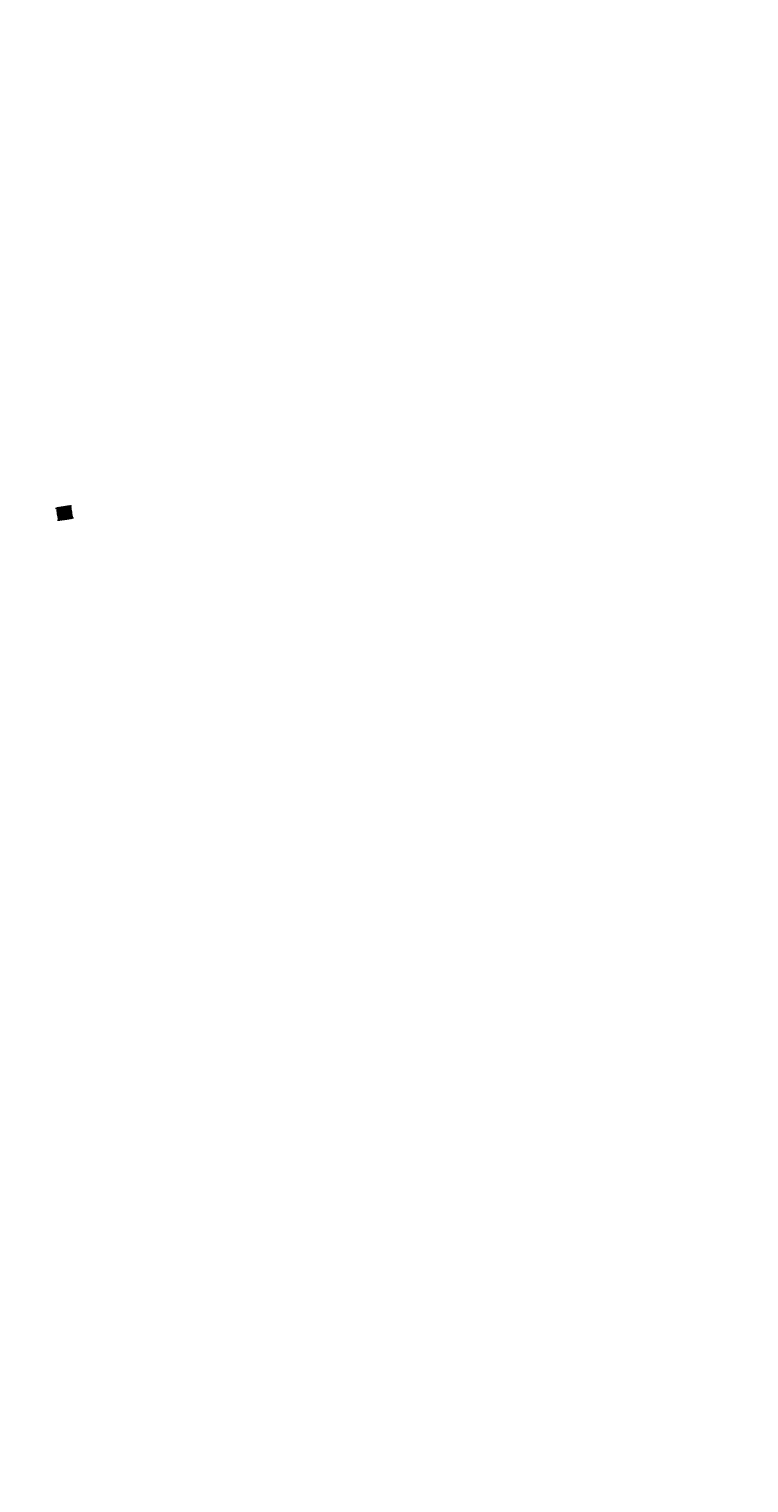
# Model space of a CAD drawing. Units: metres. Extents: x 0 to 550447, y 0 to 17339647.
# Drawn here: x 270414 to 272220, y 8664265 to 8667915 of the extents above; entities that cross this region are included whole.
import ezdxf
from ezdxf import colors
from ezdxf.entities.mleader import LeaderData, LeaderLine
from ezdxf.math import Vec2, Vec3

# ---------------------------------------------------------------- set-up
doc = ezdxf.new("R2010")
doc.units = ezdxf.units.M
doc.linetypes.add('DASHDOT', pattern=[25.4, 12.7, -6.35, 0, -6.35])
doc.linetypes.add('DASHED', pattern=[0.75, 0.5, -0.25])
doc.layers.add('28', color=7, linetype='Continuous')
doc.layers.add('40GENE-102-DIMENSION', color=40, linetype='Continuous', lineweight=30)
doc.styles.add('ROMANS-SP', font='romans.shx', dxfattribs={"width": 0.75})

# ---------------------------------------------------------------- blocks, each defined once
blk = doc.blocks.new('*U24')
at = {"layer": '28', "linetype": 'DASHDOT', "lineweight": -3, "ltscale": 10}
blk.add_line((0, 31.1), (0, 0), dxfattribs=at)
at = {"layer": '28', "linetype": 'DASHED', "lineweight": -3, "ltscale": 10}
for points in [[(-0.6, 0), (0.6, 0), (0.6, 31.1), (-0.6, 31.1)], [(0.3, 31.1), (0.3, 29.6), (0.1, 29.3), (0.1, 1.8), (0.3, 1.5), (0.3, 0), (-0.4, 0), (-0.4, 1.5), (-0.1, 1.8), (-0.1, 29.3), (-0.4, 29.6), (-0.4, 31.1)]]:
    blk.add_lwpolyline(points, close=True, dxfattribs=at)
at = {"layer": '28', "lineweight": -3}
for points in [[(-0.3, 30.5), (0.3, 30.5), (0.3, 30.8), (-0.3, 30.8)], [(-0.3, 0.2), (0.3, 0.2), (0.3, 0.6), (-0.3, 0.6)]]:
    blk.add_lwpolyline(points, close=True, dxfattribs=at)
blk = doc.blocks.new('*U25')
at = {"layer": '28', "linetype": 'DASHDOT', "lineweight": -3, "ltscale": 10}
blk.add_line((0, 31.1), (0, 0), dxfattribs=at)
at = {"layer": '28', "linetype": 'DASHED', "lineweight": -3, "ltscale": 10}
for points in [[(-0.6, 0), (0.6, 0), (0.6, 31.1), (-0.6, 31.1)], [(0.3, 31.1), (0.3, 29.6), (0.1, 29.3), (0.1, 1.8), (0.3, 1.5), (0.3, 0), (-0.4, 0), (-0.4, 1.5), (-0.1, 1.8), (-0.1, 29.3), (-0.4, 29.6), (-0.4, 31.1)]]:
    blk.add_lwpolyline(points, close=True, dxfattribs=at)
at = {"layer": '28', "lineweight": -3}
for points in [[(-0.3, 30.5), (0.3, 30.5), (0.3, 30.9), (-0.3, 30.9)], [(-0.3, 0.2), (0.3, 0.2), (0.3, 0.6), (-0.3, 0.6)]]:
    blk.add_lwpolyline(points, close=True, dxfattribs=at)
blk = doc.blocks.new('*U26')
at = {"layer": '28', "linetype": 'DASHDOT', "lineweight": -3, "ltscale": 10}
blk.add_line((0, 31.1), (0, 0), dxfattribs=at)
at = {"layer": '28', "linetype": 'DASHED', "lineweight": -3, "ltscale": 10}
for points in [[(-0.6, 0), (0.6, 0), (0.6, 31.1), (-0.6, 31.1)], [(0.3, 31.1), (0.3, 29.6), (0.1, 29.3), (0.1, 1.8), (0.3, 1.5), (0.3, 0), (-0.4, 0), (-0.4, 1.5), (-0.1, 1.8), (-0.1, 29.3), (-0.4, 29.6), (-0.4, 31.1)]]:
    blk.add_lwpolyline(points, close=True, dxfattribs=at)
at = {"layer": '28', "lineweight": -3}
for points in [[(-0.3, 30.5), (0.3, 30.5), (0.3, 30.9), (-0.3, 30.9)], [(-0.3, 0.2), (0.3, 0.2), (0.3, 0.6), (-0.3, 0.6)]]:
    blk.add_lwpolyline(points, close=True, dxfattribs=at)
blk = doc.blocks.new('*U27')
at = {"layer": '28', "linetype": 'DASHDOT', "lineweight": -3, "ltscale": 10}
blk.add_line((0, 31.1), (0, 0), dxfattribs=at)
at = {"layer": '28', "linetype": 'DASHED', "lineweight": -3, "ltscale": 10}
for points in [[(-0.6, 0), (0.6, 0), (0.6, 31.1), (-0.6, 31.1)], [(0.3, 31.1), (0.3, 29.6), (0.1, 29.3), (0.1, 1.8), (0.3, 1.5), (0.3, 0), (-0.4, 0), (-0.4, 1.5), (-0.1, 1.8), (-0.1, 29.3), (-0.4, 29.6), (-0.4, 31.1)]]:
    blk.add_lwpolyline(points, close=True, dxfattribs=at)
at = {"layer": '28', "lineweight": -3}
for points in [[(-0.3, 30.5), (0.3, 30.5), (0.3, 30.9), (-0.3, 30.9)], [(-0.3, 0.2), (0.3, 0.2), (0.3, 0.6), (-0.3, 0.6)]]:
    blk.add_lwpolyline(points, close=True, dxfattribs=at)
blk = doc.blocks.new('*U28')
at = {"layer": '28', "linetype": 'DASHDOT', "lineweight": -3, "ltscale": 10}
blk.add_line((0, 31.1), (0, 0), dxfattribs=at)
at = {"layer": '28', "linetype": 'DASHED', "lineweight": -3, "ltscale": 10}
for points in [[(-0.6, 0), (0.6, 0), (0.6, 31.1), (-0.6, 31.1)], [(0.3, 31.1), (0.3, 29.6), (0.1, 29.3), (0.1, 1.8), (0.3, 1.5), (0.3, 0), (-0.4, 0), (-0.4, 1.5), (-0.1, 1.8), (-0.1, 29.3), (-0.4, 29.6), (-0.4, 31.1)]]:
    blk.add_lwpolyline(points, close=True, dxfattribs=at)
at = {"layer": '28', "lineweight": -3}
for points in [[(-0.3, 30.6), (0.3, 30.6), (0.3, 30.9), (-0.3, 30.9)], [(-0.3, 0.2), (0.3, 0.2), (0.3, 0.6), (-0.3, 0.6)]]:
    blk.add_lwpolyline(points, close=True, dxfattribs=at)
blk = doc.blocks.new('*U29')
at = {"layer": '28', "linetype": 'DASHDOT', "lineweight": -3, "ltscale": 10}
blk.add_line((0, 31.2), (0, 0), dxfattribs=at)
at = {"layer": '28', "linetype": 'DASHED', "lineweight": -3, "ltscale": 10}
for points in [[(-0.6, 0), (0.6, 0), (0.6, 31.2), (-0.6, 31.2)], [(0.3, 31.2), (0.3, 29.7), (0.1, 29.4), (0.1, 1.8), (0.3, 1.5), (0.3, 0), (-0.4, 0), (-0.4, 1.5), (-0.1, 1.8), (-0.1, 29.4), (-0.4, 29.7), (-0.4, 31.2)]]:
    blk.add_lwpolyline(points, close=True, dxfattribs=at)
at = {"layer": '28', "lineweight": -3}
for points in [[(-0.3, 30.6), (0.3, 30.6), (0.3, 30.9), (-0.3, 30.9)], [(-0.3, 0.2), (0.3, 0.2), (0.3, 0.6), (-0.3, 0.6)]]:
    blk.add_lwpolyline(points, close=True, dxfattribs=at)
blk = doc.blocks.new('*U30')
at = {"layer": '28', "linetype": 'DASHDOT', "lineweight": -3, "ltscale": 10}
blk.add_line((0, 31.2), (0, 0), dxfattribs=at)
at = {"layer": '28', "linetype": 'DASHED', "lineweight": -3, "ltscale": 10}
for points in [[(-0.6, 0), (0.6, 0), (0.6, 31.2), (-0.6, 31.2)], [(0.3, 31.2), (0.3, 29.7), (0.1, 29.4), (0.1, 1.8), (0.3, 1.5), (0.3, 0), (-0.4, 0), (-0.4, 1.5), (-0.1, 1.8), (-0.1, 29.4), (-0.4, 29.7), (-0.4, 31.2)]]:
    blk.add_lwpolyline(points, close=True, dxfattribs=at)
at = {"layer": '28', "lineweight": -3}
for points in [[(-0.3, 30.6), (0.3, 30.6), (0.3, 31), (-0.3, 31)], [(-0.3, 0.2), (0.3, 0.2), (0.3, 0.6), (-0.3, 0.6)]]:
    blk.add_lwpolyline(points, close=True, dxfattribs=at)
blk = doc.blocks.new('*U31')
at = {"layer": '28', "linetype": 'DASHDOT', "lineweight": -3, "ltscale": 10}
blk.add_line((0, 31.2), (0, 0), dxfattribs=at)
at = {"layer": '28', "linetype": 'DASHED', "lineweight": -3, "ltscale": 10}
for points in [[(-0.6, 0), (0.6, 0), (0.6, 31.2), (-0.6, 31.2)], [(0.3, 31.2), (0.3, 29.7), (0.1, 29.4), (0.1, 1.8), (0.3, 1.5), (0.3, 0), (-0.4, 0), (-0.4, 1.5), (-0.1, 1.8), (-0.1, 29.4), (-0.4, 29.7), (-0.4, 31.2)]]:
    blk.add_lwpolyline(points, close=True, dxfattribs=at)
at = {"layer": '28', "lineweight": -3}
for points in [[(-0.3, 30.6), (0.3, 30.6), (0.3, 31), (-0.3, 31)], [(-0.3, 0.2), (0.3, 0.2), (0.3, 0.6), (-0.3, 0.6)]]:
    blk.add_lwpolyline(points, close=True, dxfattribs=at)
blk = doc.blocks.new('*U32')
at = {"layer": '28', "linetype": 'DASHDOT', "lineweight": -3, "ltscale": 10}
blk.add_line((0, 31.2), (0, 0), dxfattribs=at)
at = {"layer": '28', "linetype": 'DASHED', "lineweight": -3, "ltscale": 10}
for points in [[(-0.6, 0), (0.6, 0), (0.6, 31.2), (-0.6, 31.2)], [(0.3, 31.2), (0.3, 29.7), (0.1, 29.4), (0.1, 1.8), (0.3, 1.5), (0.3, 0), (-0.4, 0), (-0.4, 1.5), (-0.1, 1.8), (-0.1, 29.4), (-0.4, 29.7), (-0.4, 31.2)]]:
    blk.add_lwpolyline(points, close=True, dxfattribs=at)
at = {"layer": '28', "lineweight": -3}
for points in [[(-0.3, 30.6), (0.3, 30.6), (0.3, 31), (-0.3, 31)], [(-0.3, 0.2), (0.3, 0.2), (0.3, 0.6), (-0.3, 0.6)]]:
    blk.add_lwpolyline(points, close=True, dxfattribs=at)
blk = doc.blocks.new('*U33')
at = {"layer": '28', "linetype": 'DASHDOT', "lineweight": -3, "ltscale": 10}
blk.add_line((0, 31.2), (0, 0), dxfattribs=at)
at = {"layer": '28', "linetype": 'DASHED', "lineweight": -3, "ltscale": 10}
for points in [[(-0.6, 0), (0.6, 0), (0.6, 31.2), (-0.6, 31.2)], [(0.3, 31.2), (0.3, 29.7), (0.1, 29.4), (0.1, 1.8), (0.3, 1.5), (0.3, 0), (-0.4, 0), (-0.4, 1.5), (-0.1, 1.8), (-0.1, 29.4), (-0.4, 29.7), (-0.4, 31.2)]]:
    blk.add_lwpolyline(points, close=True, dxfattribs=at)
at = {"layer": '28', "lineweight": -3}
for points in [[(-0.3, 30.7), (0.3, 30.7), (0.3, 31), (-0.3, 31)], [(-0.3, 0.2), (0.3, 0.2), (0.3, 0.6), (-0.3, 0.6)]]:
    blk.add_lwpolyline(points, close=True, dxfattribs=at)
blk = doc.blocks.new('*U34')
at = {"layer": '28', "linetype": 'DASHDOT', "lineweight": -3, "ltscale": 10}
blk.add_line((0, 31.3), (0, 0), dxfattribs=at)
at = {"layer": '28', "linetype": 'DASHED', "lineweight": -3, "ltscale": 10}
for points in [[(-0.6, 0), (0.6, 0), (0.6, 31.3), (-0.6, 31.3)], [(0.3, 31.3), (0.3, 29.8), (0.1, 29.5), (0.1, 1.8), (0.3, 1.5), (0.3, 0), (-0.4, 0), (-0.4, 1.5), (-0.1, 1.8), (-0.1, 29.5), (-0.4, 29.8), (-0.4, 31.3)]]:
    blk.add_lwpolyline(points, close=True, dxfattribs=at)
at = {"layer": '28', "lineweight": -3}
for points in [[(-0.3, 30.7), (0.3, 30.7), (0.3, 31), (-0.3, 31)], [(-0.3, 0.2), (0.3, 0.2), (0.3, 0.6), (-0.3, 0.6)]]:
    blk.add_lwpolyline(points, close=True, dxfattribs=at)
blk = doc.blocks.new('*U22')
at = {"layer": '28', "linetype": 'DASHDOT', "lineweight": -3, "ltscale": 10}
blk.add_line((0, 31.3), (0, 0), dxfattribs=at)
at = {"layer": '28', "linetype": 'DASHED', "lineweight": -3, "ltscale": 10}
for points in [[(-0.6, 0), (0.6, 0), (0.6, 31.3), (-0.6, 31.3)], [(0.3, 31.3), (0.3, 29.8), (0.1, 29.5), (0.1, 1.8), (0.3, 1.5), (0.3, 0), (-0.4, 0), (-0.4, 1.5), (-0.1, 1.8), (-0.1, 29.5), (-0.4, 29.8), (-0.4, 31.3)]]:
    blk.add_lwpolyline(points, close=True, dxfattribs=at)
at = {"layer": '28', "lineweight": -3}
for points in [[(-0.3, 30.7), (0.3, 30.7), (0.3, 31.1), (-0.3, 31.1)], [(-0.3, 0.2), (0.3, 0.2), (0.3, 0.6), (-0.3, 0.6)]]:
    blk.add_lwpolyline(points, close=True, dxfattribs=at)
blk = doc.blocks.new('*U23')
at = {"layer": '28', "linetype": 'DASHDOT', "lineweight": -3, "ltscale": 10}
blk.add_line((0, 31.3), (0, 0), dxfattribs=at)
at = {"layer": '28', "linetype": 'DASHED', "lineweight": -3, "ltscale": 10}
for points in [[(-0.6, 0), (0.6, 0), (0.6, 31.3), (-0.6, 31.3)], [(0.3, 31.3), (0.3, 29.8), (0.1, 29.5), (0.1, 1.8), (0.3, 1.5), (0.3, 0), (-0.4, 0), (-0.4, 1.5), (-0.1, 1.8), (-0.1, 29.5), (-0.4, 29.8), (-0.4, 31.3)]]:
    blk.add_lwpolyline(points, close=True, dxfattribs=at)
at = {"layer": '28', "lineweight": -3}
for points in [[(-0.3, 30.7), (0.3, 30.7), (0.3, 31.1), (-0.3, 31.1)], [(-0.3, 0.2), (0.3, 0.2), (0.3, 0.6), (-0.3, 0.6)]]:
    blk.add_lwpolyline(points, close=True, dxfattribs=at)
blk = doc.blocks.new('*U35')
at = {"layer": '28', "linetype": 'DASHDOT', "lineweight": -3, "ltscale": 10}
blk.add_line((0, 31.3), (0, 0), dxfattribs=at)
at = {"layer": '28', "linetype": 'DASHED', "lineweight": -3, "ltscale": 10}
for points in [[(-0.6, 0), (0.6, 0), (0.6, 31.3), (-0.6, 31.3)], [(0.3, 31.3), (0.3, 29.8), (0.1, 29.5), (0.1, 1.8), (0.3, 1.5), (0.3, 0), (-0.4, 0), (-0.4, 1.5), (-0.1, 1.8), (-0.1, 29.5), (-0.4, 29.8), (-0.4, 31.3)]]:
    blk.add_lwpolyline(points, close=True, dxfattribs=at)
at = {"layer": '28', "lineweight": -3}
for points in [[(-0.3, 30.7), (0.3, 30.7), (0.3, 31.1), (-0.3, 31.1)], [(-0.3, 0.2), (0.3, 0.2), (0.3, 0.6), (-0.3, 0.6)]]:
    blk.add_lwpolyline(points, close=True, dxfattribs=at)
blk = doc.blocks.new('*U36')
at = {"layer": '28', "linetype": 'DASHDOT', "lineweight": -3, "ltscale": 10}
blk.add_line((0, 31.3), (0, 0), dxfattribs=at)
at = {"layer": '28', "linetype": 'DASHED', "lineweight": -3, "ltscale": 10}
for points in [[(-0.6, 0), (0.6, 0), (0.6, 31.3), (-0.6, 31.3)], [(0.3, 31.3), (0.3, 29.8), (0.1, 29.5), (0.1, 1.8), (0.3, 1.5), (0.3, 0), (-0.4, 0), (-0.4, 1.5), (-0.1, 1.8), (-0.1, 29.5), (-0.4, 29.8), (-0.4, 31.3)]]:
    blk.add_lwpolyline(points, close=True, dxfattribs=at)
at = {"layer": '28', "lineweight": -3}
for points in [[(-0.3, 30.8), (0.3, 30.8), (0.3, 31.1), (-0.3, 31.1)], [(-0.3, 0.2), (0.3, 0.2), (0.3, 0.6), (-0.3, 0.6)]]:
    blk.add_lwpolyline(points, close=True, dxfattribs=at)
blk = doc.blocks.new('*U37')
at = {"layer": '28', "linetype": 'DASHDOT', "lineweight": -3, "ltscale": 10}
blk.add_line((0, 31.4), (0, 0), dxfattribs=at)
at = {"layer": '28', "linetype": 'DASHED', "lineweight": -3, "ltscale": 10}
for points in [[(-0.6, 0), (0.6, 0), (0.6, 31.4), (-0.6, 31.4)], [(0.3, 31.4), (0.3, 29.9), (0.1, 29.6), (0.1, 1.8), (0.3, 1.5), (0.3, 0), (-0.4, 0), (-0.4, 1.5), (-0.1, 1.8), (-0.1, 29.6), (-0.4, 29.9), (-0.4, 31.4)]]:
    blk.add_lwpolyline(points, close=True, dxfattribs=at)
at = {"layer": '28', "lineweight": -3}
for points in [[(-0.3, 30.8), (0.3, 30.8), (0.3, 31.1), (-0.3, 31.1)], [(-0.3, 0.2), (0.3, 0.2), (0.3, 0.6), (-0.3, 0.6)]]:
    blk.add_lwpolyline(points, close=True, dxfattribs=at)

msp = doc.modelspace()

# ---------------------------------------------------------------- linework, layer by layer
at = {"layer": '28', "linetype": 'DASHDOT', "lineweight": -3, "ltscale": 10}
for p, q in [((270482.703507, 8666706.10483), (270519.993552, 8666711.656757)), ((270483.601803, 8666700.071334), (270520.891849, 8666705.623262)), ((270484.5001, 8666694.037839), (270521.790145, 8666699.589766)), ((270485.398397, 8666688.004344), (270522.688442, 8666693.556271))]:
    msp.add_line(p, q, dxfattribs=at)
at = {"layer": '28', "linetype": 'DASHED', "lineweight": -3, "ltscale": 10}
for p, q in [((270484.644735, 8666706.520227), (270500.025202, 8666708.810147)), ((270484.68155, 8666706.272953), (270500.062017, 8666708.562873)), ((270485.543031, 8666700.486732), (270500.923498, 8666702.776652)), ((270485.579847, 8666700.239458), (270500.960314, 8666702.529378)), ((270486.441328, 8666694.453237), (270501.821795, 8666696.743157)), ((270486.478144, 8666694.205963), (270501.858611, 8666696.495883)), ((270487.339625, 8666688.419742), (270502.720092, 8666690.709662)), ((270487.37644, 8666688.172467), (270502.756907, 8666690.462388)), ((270502.302522, 8666709.149206), (270517.682989, 8666711.439126)), ((270502.339337, 8666708.901932), (270517.719804, 8666711.191852)), ((270503.200818, 8666703.115711), (270518.581285, 8666705.405631)), ((270503.237634, 8666702.868437), (270518.618101, 8666705.158357)), ((270504.099115, 8666697.082216), (270519.479582, 8666699.372136)), ((270504.135931, 8666696.834941), (270519.516398, 8666699.124862)), ((270504.997412, 8666691.048721), (270520.377879, 8666693.338641)), ((270505.034227, 8666690.801446), (270520.414694, 8666693.091367))]:
    msp.add_line(p, q, dxfattribs=at)
for points in [[(270498.891543, 8666714.726814), (270479.461575, 8666711.661826), (270479.514888, 8666711.366526)], [(270479.514888, 8666711.366526), (270498.935724, 8666714.430074)], [(270501.70402, 8666714.86676), (270520.310153, 8666717.801792), (270520.263583, 8666718.098155), (270501.659839, 8666715.1635)], [(270503.367433, 8666684.664079), (270484.833883, 8666681.904712), (270484.887208, 8666681.609345), (270503.411611, 8666684.36735)], [(270506.139301, 8666685.076769), (270525.011049, 8666687.886488), (270525.057621, 8666687.590115), (270506.18348, 8666684.780039)]]:
    msp.add_lwpolyline(points, dxfattribs=at)

# ---------------------------------------------------------------- block references
at = {"color": 240, "true_color": 0xed1f24, "rotation": 8.46827438792805}
for name, p in [('*U24', (270488.216324, 8666681.852244)), ('*U25', (270490.441794, 8666682.183583)), ('*U26', (270492.667263, 8666682.514922)), ('*U27', (270494.892733, 8666682.846261)), ('*U28', (270497.118202, 8666683.1776)), ('*U29', (270499.343672, 8666683.508939)), ('*U30', (270501.569141, 8666683.840278)), ('*U31', (270503.794611, 8666684.171617)), ('*U32', (270505.874111, 8666684.481223)), ('*U33', (270508.099581, 8666684.812562)), ('*U34', (270510.32505, 8666685.143901)), ('*U22', (270512.557883, 8666685.425785)), ('*U23', (270514.775989, 8666685.806579)), ('*U35', (270517.001459, 8666686.137918)), ('*U36', (270519.226928, 8666686.469257)), ('*U37', (270521.452398, 8666686.800596))]:
    msp.add_blockref(name, p, dxfattribs=at)

# ---------------------------------------------------------------- next in the draw order: leaders
at = {"layer": '40GENE-102-DIMENSION'}
ml = msp.add_multileader_mtext('Standard', dxfattribs=at)
ml.set_content('\\A1;{\\C7;2 Ø 5/8"}', color=256, style='ROMANS-SP')
ml.set_leader_properties(color=252, linetype='ByLayer', lineweight=-1)
ml.build(insert=Vec2(0, 0))
ml.multileader.update_dxf_attribs({"dogleg_length": 2, "arrow_head_size": 0.1875})
ctx = ml.context
ctx.base_point, ctx.char_height, ctx.arrow_head_size, ctx.landing_gap_size, ctx.plane_origin = Vec3(545254.443053, 17338122.715925), 0.225, 0.1875, 0.0675, Vec3(545258.567859, 17338134.151703)
notes = []
notes.append((ctx, [(0, (0, 0, 0), (0, 0), (1, 0), 1, [])]))
ctx.mtext.insert, ctx.mtext.flow_direction = Vec3(545254.510553, 17338122.849258), 5
ctx.mtext.has_bg_fill, ctx.mtext.bg_color, ctx.mtext.bg_scale_factor, ctx.mtext.bg_transparency, ctx.mtext.use_window_bg_color = 1, -1073741824, 1, 0, 1
for ctx, leaders in notes:
    for number, flags, end, landing, length, lines in leaders:
        leader = LeaderData()
        leader.index, (leader.has_last_leader_line, leader.has_dogleg_vector, leader.attachment_direction) = number, flags
        leader.last_leader_point, leader.dogleg_vector, leader.dogleg_length = Vec3(end), Vec3(landing), length
        for number, points, colour, breaks in lines:
            line = LeaderLine()
            line.index, line.vertices, line.color, line.breaks = number, Vec3.list(points), colors.encode_raw_color(colour), breaks
            leader.lines.append(line)
        ctx.leaders.append(leader)

# ---------------------------------------------------------------- next in the draw order: leaders
ml = msp.add_multileader_mtext('Standard', dxfattribs=at)
ml.set_content('\\A1;{\\C7;2 Ø 5/8"}', color=256, style='ROMANS-SP')
ml.set_leader_properties(color=252, linetype='ByLayer', lineweight=-1)
ml.build(insert=Vec2(0, 0))
ml.multileader.update_dxf_attribs({"dogleg_length": 2, "arrow_head_size": 0.1875})
ctx = ml.context
ctx.base_point, ctx.char_height, ctx.arrow_head_size, ctx.landing_gap_size, ctx.plane_origin = Vec3(545254.455709, 17338132.524089), 0.225, 0.1875, 0.0675, Vec3(545258.575973, 17338143.409764)
notes = []
notes.append((ctx, [(0, (0, 0, 0), (0, 0), (1, 0), 1, [])]))
ctx.mtext.insert, ctx.mtext.flow_direction = Vec3(545254.523209, 17338132.657422), 5
ctx.mtext.has_bg_fill, ctx.mtext.bg_color, ctx.mtext.bg_scale_factor, ctx.mtext.bg_transparency, ctx.mtext.use_window_bg_color = 1, -1073741824, 1, 0, 1
for ctx, leaders in notes:
    for number, flags, end, landing, length, lines in leaders:
        leader = LeaderData()
        leader.index, (leader.has_last_leader_line, leader.has_dogleg_vector, leader.attachment_direction) = number, flags
        leader.last_leader_point, leader.dogleg_vector, leader.dogleg_length = Vec3(end), Vec3(landing), length
        for number, points, colour, breaks in lines:
            line = LeaderLine()
            line.index, line.vertices, line.color, line.breaks = number, Vec3.list(points), colors.encode_raw_color(colour), breaks
            leader.lines.append(line)
        ctx.leaders.append(leader)

# ---------------------------------------------------------------- next in the draw order: leaders
ml = msp.add_multileader_mtext('Standard', dxfattribs=at)
ml.set_content('\\A1;{\\C7;2 Ø 5/8"}', color=256, style='ROMANS-SP')
ml.set_leader_properties(color=252, linetype='ByLayer', lineweight=-1)
ml.build(insert=Vec2(0, 0))
ml.multileader.update_dxf_attribs({"dogleg_length": 2, "arrow_head_size": 0.1875})
ctx = ml.context
ctx.base_point, ctx.char_height, ctx.arrow_head_size, ctx.landing_gap_size, ctx.plane_origin = Vec3(545238.771944, 17338132.552018), 0.225, 0.1875, 0.0675, Vec3(545242.892208, 17338143.437693)
notes = []
notes.append((ctx, [(0, (0, 0, 0), (0, 0), (1, 0), 1, [])]))
ctx.mtext.insert, ctx.mtext.flow_direction = Vec3(545238.839444, 17338132.685351), 5
ctx.mtext.has_bg_fill, ctx.mtext.bg_color, ctx.mtext.bg_scale_factor, ctx.mtext.bg_transparency, ctx.mtext.use_window_bg_color = 1, -1073741824, 1, 0, 1
for ctx, leaders in notes:
    for number, flags, end, landing, length, lines in leaders:
        leader = LeaderData()
        leader.index, (leader.has_last_leader_line, leader.has_dogleg_vector, leader.attachment_direction) = number, flags
        leader.last_leader_point, leader.dogleg_vector, leader.dogleg_length = Vec3(end), Vec3(landing), length
        for number, points, colour, breaks in lines:
            line = LeaderLine()
            line.index, line.vertices, line.color, line.breaks = number, Vec3.list(points), colors.encode_raw_color(colour), breaks
            leader.lines.append(line)
        ctx.leaders.append(leader)

# ---------------------------------------------------------------- next in the draw order: leaders
ml = msp.add_multileader_mtext('Standard', dxfattribs=at)
ml.set_content('\\A1;{\\C7;2 Ø 5/8"}', color=256, style='ROMANS-SP')
ml.set_leader_properties(color=252, linetype='ByLayer', lineweight=-1)
ml.build(insert=Vec2(0, 0))
ml.multileader.update_dxf_attribs({"dogleg_length": 2, "arrow_head_size": 0.1875})
ctx = ml.context
ctx.base_point, ctx.char_height, ctx.arrow_head_size, ctx.landing_gap_size, ctx.plane_origin = Vec3(545238.789722, 17338122.674878), 0.225, 0.1875, 0.0675, Vec3(545242.914529, 17338134.110657)
notes = []
notes.append((ctx, [(0, (0, 0, 0), (0, 0), (1, 0), 1, [])]))
ctx.mtext.insert, ctx.mtext.flow_direction = Vec3(545238.857222, 17338122.808211), 5
ctx.mtext.has_bg_fill, ctx.mtext.bg_color, ctx.mtext.bg_scale_factor, ctx.mtext.bg_transparency, ctx.mtext.use_window_bg_color = 1, -1073741824, 1, 0, 1
for ctx, leaders in notes:
    for number, flags, end, landing, length, lines in leaders:
        leader = LeaderData()
        leader.index, (leader.has_last_leader_line, leader.has_dogleg_vector, leader.attachment_direction) = number, flags
        leader.last_leader_point, leader.dogleg_vector, leader.dogleg_length = Vec3(end), Vec3(landing), length
        for number, points, colour, breaks in lines:
            line = LeaderLine()
            line.index, line.vertices, line.color, line.breaks = number, Vec3.list(points), colors.encode_raw_color(colour), breaks
            leader.lines.append(line)
        ctx.leaders.append(leader)

# ---------------------------------------------------------------- next in the draw order: leaders
ml = msp.add_multileader_mtext('Standard', dxfattribs=at)
ml.set_content('\\A1;{\\C7;2 Ø 5/8"}', color=256, style='ROMANS-SP')
ml.set_leader_properties(color=252, linetype='ByLayer', lineweight=-1)
ml.build(insert=Vec2(0, 0))
ml.multileader.update_dxf_attribs({"dogleg_length": 2, "arrow_head_size": 0.1875})
ctx = ml.context
ctx.base_point, ctx.char_height, ctx.arrow_head_size, ctx.landing_gap_size, ctx.plane_origin = Vec3(545285.054839, 17337926.249563), 0.225, 0.1875, 0.0675, Vec3(545289.175104, 17337937.135238)
notes = []
notes.append((ctx, [(0, (0, 0, 0), (0, 0), (1, 0), 1, [])]))
ctx.mtext.insert, ctx.mtext.flow_direction = Vec3(545285.122339, 17337926.382896), 5
ctx.mtext.has_bg_fill, ctx.mtext.bg_color, ctx.mtext.bg_scale_factor, ctx.mtext.bg_transparency, ctx.mtext.use_window_bg_color = 1, -1073741824, 1, 0, 1
for ctx, leaders in notes:
    for number, flags, end, landing, length, lines in leaders:
        leader = LeaderData()
        leader.index, (leader.has_last_leader_line, leader.has_dogleg_vector, leader.attachment_direction) = number, flags
        leader.last_leader_point, leader.dogleg_vector, leader.dogleg_length = Vec3(end), Vec3(landing), length
        for number, points, colour, breaks in lines:
            line = LeaderLine()
            line.index, line.vertices, line.color, line.breaks = number, Vec3.list(points), colors.encode_raw_color(colour), breaks
            leader.lines.append(line)
        ctx.leaders.append(leader)

# ---------------------------------------------------------------- next in the draw order: leaders
ml = msp.add_multileader_mtext('Standard', dxfattribs=at)
ml.set_content('\\A1;{\\C7;2 Ø 5/8"}', color=256, style='ROMANS-SP')
ml.set_leader_properties(color=252, linetype='ByLayer', lineweight=-1)
ml.build(insert=Vec2(0, 0))
ml.multileader.update_dxf_attribs({"dogleg_length": 2, "arrow_head_size": 0.1875})
ctx = ml.context
ctx.base_point, ctx.char_height, ctx.arrow_head_size, ctx.landing_gap_size, ctx.plane_origin = Vec3(545301.956839, 17337926.24717), 0.225, 0.1875, 0.0675, Vec3(545306.077104, 17337937.132845)
notes = []
notes.append((ctx, [(0, (0, 0, 0), (0, 0), (1, 0), 1, [])]))
ctx.mtext.insert, ctx.mtext.flow_direction = Vec3(545302.024339, 17337926.380503), 5
ctx.mtext.has_bg_fill, ctx.mtext.bg_color, ctx.mtext.bg_scale_factor, ctx.mtext.bg_transparency, ctx.mtext.use_window_bg_color = 1, -1073741824, 1, 0, 1
for ctx, leaders in notes:
    for number, flags, end, landing, length, lines in leaders:
        leader = LeaderData()
        leader.index, (leader.has_last_leader_line, leader.has_dogleg_vector, leader.attachment_direction) = number, flags
        leader.last_leader_point, leader.dogleg_vector, leader.dogleg_length = Vec3(end), Vec3(landing), length
        for number, points, colour, breaks in lines:
            line = LeaderLine()
            line.index, line.vertices, line.color, line.breaks = number, Vec3.list(points), colors.encode_raw_color(colour), breaks
            leader.lines.append(line)
        ctx.leaders.append(leader)

doc.saveas('drawing.dxf')
